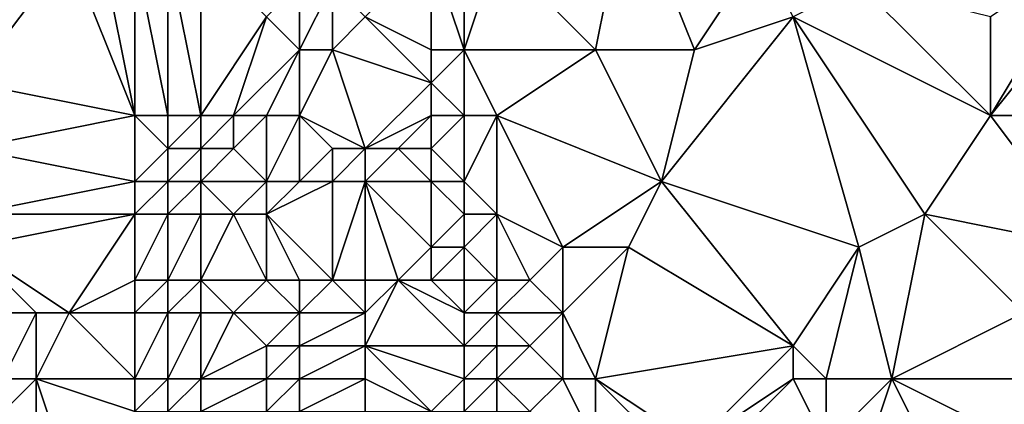
# Model space of a CAD drawing. Units: metres. Extents: x 68750 to 69375, y 356500 to 357000.
# Drawn here: x 69210 to 69239, y 356680 to 356692 of the extents above; entities that cross this region are included whole.
import ezdxf

# ---------------------------------------------------------------- set-up
doc = ezdxf.new("R2010")
doc.units = ezdxf.units.M
doc.layers.add('Terrain', color=15, linetype='Continuous')

msp = doc.modelspace()

# ---------------------------------------------------------------- linework, layer by layer
at = {"layer": 'Terrain'}
for points in [[(69224, 356694, 480.01), (69227, 356691, 480.72), (69228, 356696, 481.77), (69224, 356694, 480.01)], [(69228, 356696, 481.77), (69227, 356691, 480.72), (69230, 356691, 481.72), (69228, 356696, 481.77)], [(69232, 356694, 482.92), (69228, 356696, 481.77), (69230, 356691, 481.72), (69232, 356694, 482.92)], [(69211, 356694, 475.01), (69210, 356694, 475.01), (69208, 356690, 473.86), (69211, 356694, 475.01)], [(69211, 356694, 475.01), (69208, 356690, 473.86), (69213, 356689, 473.67), (69211, 356694, 475.01)], [(69210, 356694, 475.01), (69209, 356694, 474.91), (69208, 356690, 473.86), (69210, 356694, 475.01)], [(69212, 356694, 474.96), (69211, 356694, 475.01), (69213, 356689, 473.67), (69212, 356694, 474.96)], [(69213, 356694, 474.98), (69212, 356694, 474.96), (69213, 356689, 473.67), (69213, 356694, 474.98)], [(69214, 356694, 475.04), (69213, 356694, 474.98), (69214, 356689, 473.87), (69214, 356694, 475.04)], [(69213, 356694, 474.98), (69213, 356689, 473.67), (69214, 356689, 473.87), (69213, 356694, 474.98)], [(69215, 356694, 475.47), (69214, 356694, 475.04), (69215, 356689, 474.62), (69215, 356694, 475.47)], [(69214, 356694, 475.04), (69214, 356689, 473.87), (69215, 356689, 474.62), (69214, 356694, 475.04)], [(69215, 356694, 475.47), (69215, 356689, 474.62), (69217, 356692, 477.15), (69215, 356694, 475.47)], [(69222, 356694, 478.85), (69220, 356692, 478.47), (69222, 356691, 478.4), (69222, 356694, 478.85)], [(69223, 356694, 479.4), (69222, 356694, 478.85), (69223, 356691, 478.87), (69223, 356694, 479.4)], [(69222, 356694, 478.85), (69222, 356691, 478.4), (69223, 356691, 478.87), (69222, 356694, 478.85)], [(69224, 356694, 480.01), (69223, 356694, 479.4), (69223, 356691, 478.87), (69224, 356694, 480.01)], [(69224, 356694, 480.01), (69223, 356691, 478.87), (69227, 356691, 480.72), (69224, 356694, 480.01)], [(69232, 356694, 482.92), (69230, 356691, 481.72), (69233, 356692, 483.22), (69232, 356694, 482.92)], [(69243, 356694, 488.04), (69239, 356689, 485.3), (69246, 356689, 488.51), (69243, 356694, 488.04)], [(69243, 356694, 488.04), (69242, 356694, 487.51), (69239, 356689, 485.3), (69243, 356694, 488.04)], [(69242, 356694, 487.51), (69239, 356692, 485.71), (69239, 356689, 485.3), (69242, 356694, 487.51)], [(69218, 356691, 477.68), (69218, 356693, 478.01), (69217, 356692, 477.15), (69218, 356691, 477.68)], [(69219, 356691, 478.09), (69219, 356693, 478.42), (69218, 356691, 477.68), (69219, 356691, 478.09)], [(69218, 356691, 477.68), (69219, 356693, 478.42), (69218, 356693, 478.01), (69218, 356691, 477.68)], [(69219, 356691, 478.09), (69220, 356692, 478.47), (69219, 356693, 478.42), (69219, 356691, 478.09)], [(69239, 356689, 485.3), (69235, 356693, 484.01), (69233, 356692, 483.22), (69239, 356689, 485.3)], [(69239, 356689, 485.3), (69239, 356692, 485.71), (69235, 356693, 484.01), (69239, 356689, 485.3)], [(69216, 356689, 475.74), (69217, 356692, 477.15), (69215, 356689, 474.62), (69216, 356689, 475.74)], [(69216, 356689, 475.74), (69218, 356691, 477.68), (69217, 356692, 477.15), (69216, 356689, 475.74)], [(69219, 356691, 478.09), (69222, 356690, 478.31), (69220, 356692, 478.47), (69219, 356691, 478.09)], [(69220, 356692, 478.47), (69222, 356690, 478.31), (69222, 356691, 478.4), (69220, 356692, 478.47)], [(69235, 356685, 483.21), (69233, 356692, 483.22), (69229, 356687, 480.97), (69235, 356685, 483.21)], [(69229, 356687, 480.97), (69233, 356692, 483.22), (69230, 356691, 481.72), (69229, 356687, 480.97)], [(69235, 356685, 483.21), (69237, 356686, 484.08), (69233, 356692, 483.22), (69235, 356685, 483.21)], [(69237, 356686, 484.08), (69239, 356689, 485.3), (69233, 356692, 483.22), (69237, 356686, 484.08)], [(69217, 356689, 476.62), (69218, 356691, 477.68), (69216, 356689, 475.74), (69217, 356689, 476.62)], [(69218, 356689, 477.27), (69218, 356691, 477.68), (69217, 356689, 476.62), (69218, 356689, 477.27)], [(69220, 356688, 477.96), (69219, 356691, 478.09), (69218, 356689, 477.27), (69220, 356688, 477.96)], [(69218, 356689, 477.27), (69219, 356691, 478.09), (69218, 356691, 477.68), (69218, 356689, 477.27)], [(69220, 356688, 477.96), (69222, 356690, 478.31), (69219, 356691, 478.09), (69220, 356688, 477.96)], [(69223, 356689, 478.58), (69223, 356691, 478.87), (69222, 356690, 478.31), (69223, 356689, 478.58)], [(69222, 356690, 478.31), (69223, 356691, 478.87), (69222, 356691, 478.4), (69222, 356690, 478.31)], [(69224, 356689, 479.15), (69227, 356691, 480.72), (69223, 356691, 478.87), (69224, 356689, 479.15)], [(69224, 356689, 479.15), (69223, 356691, 478.87), (69223, 356689, 478.58), (69224, 356689, 479.15)], [(69229, 356687, 480.97), (69227, 356691, 480.72), (69224, 356689, 479.15), (69229, 356687, 480.97)], [(69229, 356687, 480.97), (69230, 356691, 481.72), (69227, 356691, 480.72), (69229, 356687, 480.97)], [(69208, 356688, 473.43), (69213, 356689, 473.67), (69208, 356690, 473.86), (69208, 356688, 473.43)], [(69220, 356688, 477.96), (69222, 356689, 478.16), (69222, 356690, 478.31), (69220, 356688, 477.96)], [(69223, 356689, 478.58), (69222, 356690, 478.31), (69222, 356689, 478.16), (69223, 356689, 478.58)], [(69213, 356687, 473.16), (69213, 356689, 473.67), (69208, 356688, 473.43), (69213, 356687, 473.16)], [(69213, 356687, 473.16), (69214, 356688, 473.62), (69213, 356689, 473.67), (69213, 356687, 473.16)], [(69214, 356688, 473.62), (69214, 356689, 473.87), (69213, 356689, 473.67), (69214, 356688, 473.62)], [(69215, 356688, 474.33), (69215, 356689, 474.62), (69214, 356688, 473.62), (69215, 356688, 474.33)], [(69214, 356688, 473.62), (69215, 356689, 474.62), (69214, 356689, 473.87), (69214, 356688, 473.62)], [(69216, 356688, 475.46), (69216, 356689, 475.74), (69215, 356688, 474.33), (69216, 356688, 475.46)], [(69215, 356688, 474.33), (69216, 356689, 475.74), (69215, 356689, 474.62), (69215, 356688, 474.33)], [(69217, 356687, 476.15), (69217, 356689, 476.62), (69216, 356688, 475.46), (69217, 356687, 476.15)], [(69216, 356688, 475.46), (69217, 356689, 476.62), (69216, 356689, 475.74), (69216, 356688, 475.46)], [(69218, 356687, 476.86), (69218, 356689, 477.27), (69217, 356687, 476.15), (69218, 356687, 476.86)], [(69217, 356687, 476.15), (69218, 356689, 477.27), (69217, 356689, 476.62), (69217, 356687, 476.15)], [(69218, 356687, 476.86), (69219, 356688, 477.64), (69218, 356689, 477.27), (69218, 356687, 476.86)], [(69220, 356688, 477.96), (69218, 356689, 477.27), (69219, 356688, 477.64), (69220, 356688, 477.96)], [(69221, 356688, 477.97), (69222, 356689, 478.16), (69220, 356688, 477.96), (69221, 356688, 477.97)], [(69221, 356688, 477.97), (69222, 356688, 478), (69222, 356689, 478.16), (69221, 356688, 477.97)], [(69223, 356687, 478.15), (69223, 356689, 478.58), (69222, 356688, 478), (69223, 356687, 478.15)], [(69222, 356688, 478), (69223, 356689, 478.58), (69222, 356689, 478.16), (69222, 356688, 478)], [(69224, 356686, 478.48), (69224, 356689, 479.15), (69223, 356687, 478.15), (69224, 356686, 478.48)], [(69223, 356687, 478.15), (69224, 356689, 479.15), (69223, 356689, 478.58), (69223, 356687, 478.15)], [(69226, 356685, 479.22), (69229, 356687, 480.97), (69224, 356689, 479.15), (69226, 356685, 479.22)], [(69226, 356685, 479.22), (69224, 356689, 479.15), (69224, 356686, 478.48), (69226, 356685, 479.22)], [(69242, 356685, 486.15), (69239, 356689, 485.3), (69237, 356686, 484.08), (69242, 356685, 486.15)], [(69242, 356685, 486.15), (69246, 356689, 488.51), (69239, 356689, 485.3), (69242, 356685, 486.15)], [(69208, 356686, 472.86), (69213, 356687, 473.16), (69208, 356688, 473.43), (69208, 356686, 472.86)], [(69214, 356687, 473.37), (69214, 356688, 473.62), (69213, 356687, 473.16), (69214, 356687, 473.37)], [(69215, 356687, 474.11), (69215, 356688, 474.33), (69214, 356687, 473.37), (69215, 356687, 474.11)], [(69214, 356687, 473.37), (69215, 356688, 474.33), (69214, 356688, 473.62), (69214, 356687, 473.37)], [(69217, 356687, 476.15), (69216, 356688, 475.46), (69215, 356687, 474.11), (69217, 356687, 476.15)], [(69215, 356687, 474.11), (69216, 356688, 475.46), (69215, 356688, 474.33), (69215, 356687, 474.11)], [(69219, 356687, 477.38), (69219, 356688, 477.64), (69218, 356687, 476.86), (69219, 356687, 477.38)], [(69220, 356687, 477.69), (69220, 356688, 477.96), (69219, 356687, 477.38), (69220, 356687, 477.69)], [(69219, 356687, 477.38), (69220, 356688, 477.96), (69219, 356688, 477.64), (69219, 356687, 477.38)], [(69220, 356687, 477.69), (69222, 356687, 477.83), (69221, 356688, 477.97), (69220, 356687, 477.69)], [(69220, 356687, 477.69), (69221, 356688, 477.97), (69220, 356688, 477.96), (69220, 356687, 477.69)], [(69221, 356688, 477.97), (69222, 356687, 477.83), (69222, 356688, 478), (69221, 356688, 477.97)], [(69223, 356687, 478.15), (69222, 356688, 478), (69222, 356687, 477.83), (69223, 356687, 478.15)], [(69213, 356686, 472.89), (69213, 356687, 473.16), (69208, 356686, 472.86), (69213, 356686, 472.89)], [(69214, 356686, 473.1), (69214, 356687, 473.37), (69213, 356686, 472.89), (69214, 356686, 473.1)], [(69213, 356686, 472.89), (69214, 356687, 473.37), (69213, 356687, 473.16), (69213, 356686, 472.89)], [(69215, 356686, 473.84), (69215, 356687, 474.11), (69214, 356686, 473.1), (69215, 356686, 473.84)], [(69214, 356686, 473.1), (69215, 356687, 474.11), (69214, 356687, 473.37), (69214, 356686, 473.1)], [(69216, 356686, 475.03), (69217, 356687, 476.15), (69215, 356687, 474.11), (69216, 356686, 475.03)], [(69216, 356686, 475.03), (69215, 356687, 474.11), (69215, 356686, 473.84), (69216, 356686, 475.03)], [(69217, 356686, 475.94), (69217, 356687, 476.15), (69216, 356686, 475.03), (69217, 356686, 475.94)], [(69219, 356684, 476.66), (69219, 356687, 477.38), (69217, 356686, 475.94), (69219, 356684, 476.66)], [(69217, 356686, 475.94), (69218, 356687, 476.86), (69217, 356687, 476.15), (69217, 356686, 475.94)], [(69217, 356686, 475.94), (69219, 356687, 477.38), (69218, 356687, 476.86), (69217, 356686, 475.94)], [(69220, 356684, 477.17), (69220, 356687, 477.69), (69219, 356684, 476.66), (69220, 356684, 477.17)], [(69219, 356684, 476.66), (69220, 356687, 477.69), (69219, 356687, 477.38), (69219, 356684, 476.66)], [(69221, 356684, 477.34), (69222, 356685, 477.47), (69220, 356687, 477.69), (69221, 356684, 477.34)], [(69221, 356684, 477.34), (69220, 356687, 477.69), (69220, 356684, 477.17), (69221, 356684, 477.34)], [(69220, 356687, 477.69), (69222, 356685, 477.47), (69222, 356687, 477.83), (69220, 356687, 477.69)], [(69222, 356685, 477.47), (69223, 356686, 477.96), (69222, 356687, 477.83), (69222, 356685, 477.47)], [(69223, 356686, 477.96), (69223, 356687, 478.15), (69222, 356687, 477.83), (69223, 356686, 477.96)], [(69224, 356686, 478.48), (69223, 356687, 478.15), (69223, 356686, 477.96), (69224, 356686, 478.48)], [(69228, 356685, 480.19), (69229, 356687, 480.97), (69226, 356685, 479.22), (69228, 356685, 480.19)], [(69233, 356682, 481.88), (69229, 356687, 480.97), (69228, 356685, 480.19), (69233, 356682, 481.88)], [(69233, 356682, 481.88), (69235, 356685, 483.21), (69229, 356687, 480.97), (69233, 356682, 481.88)], [(69211, 356683, 472), (69213, 356686, 472.89), (69208, 356685, 472.55), (69211, 356683, 472)], [(69208, 356685, 472.55), (69213, 356686, 472.89), (69208, 356686, 472.86), (69208, 356685, 472.55)], [(69211, 356683, 472), (69213, 356684, 472.34), (69213, 356686, 472.89), (69211, 356683, 472)], [(69214, 356684, 472.75), (69214, 356686, 473.1), (69213, 356684, 472.34), (69214, 356684, 472.75)], [(69213, 356684, 472.34), (69214, 356686, 473.1), (69213, 356686, 472.89), (69213, 356684, 472.34)], [(69215, 356684, 473.47), (69215, 356686, 473.84), (69214, 356684, 472.75), (69215, 356684, 473.47)], [(69214, 356684, 472.75), (69215, 356686, 473.84), (69214, 356686, 473.1), (69214, 356684, 472.75)], [(69217, 356684, 475.45), (69216, 356686, 475.03), (69215, 356684, 473.47), (69217, 356684, 475.45)], [(69215, 356684, 473.47), (69216, 356686, 475.03), (69215, 356686, 473.84), (69215, 356684, 473.47)], [(69217, 356684, 475.45), (69217, 356686, 475.94), (69216, 356686, 475.03), (69217, 356684, 475.45)], [(69219, 356684, 476.66), (69217, 356686, 475.94), (69218, 356684, 476.17), (69219, 356684, 476.66)], [(69218, 356684, 476.17), (69217, 356686, 475.94), (69217, 356684, 475.45), (69218, 356684, 476.17)], [(69223, 356685, 477.73), (69223, 356686, 477.96), (69222, 356685, 477.47), (69223, 356685, 477.73)], [(69224, 356684, 478.02), (69224, 356686, 478.48), (69223, 356685, 477.73), (69224, 356684, 478.02)], [(69223, 356685, 477.73), (69224, 356686, 478.48), (69223, 356686, 477.96), (69223, 356685, 477.73)], [(69225, 356684, 478.62), (69226, 356685, 479.22), (69224, 356686, 478.48), (69225, 356684, 478.62)], [(69225, 356684, 478.62), (69224, 356686, 478.48), (69224, 356684, 478.02), (69225, 356684, 478.62)], [(69236, 356681, 482.83), (69237, 356686, 484.08), (69235, 356685, 483.21), (69236, 356681, 482.83)], [(69236, 356681, 482.83), (69240, 356683, 484.96), (69237, 356686, 484.08), (69236, 356681, 482.83)], [(69240, 356683, 484.96), (69242, 356685, 486.15), (69237, 356686, 484.08), (69240, 356683, 484.96)], [(69211, 356683, 472), (69208, 356685, 472.55), (69210, 356683, 472.07), (69211, 356683, 472)], [(69210, 356683, 472.07), (69208, 356685, 472.55), (69209, 356683, 471.94), (69210, 356683, 472.07)], [(69221, 356684, 477.34), (69222, 356684, 477.3), (69222, 356685, 477.47), (69221, 356684, 477.34)], [(69223, 356684, 477.47), (69223, 356685, 477.73), (69222, 356684, 477.3), (69223, 356684, 477.47)], [(69222, 356684, 477.3), (69223, 356685, 477.73), (69222, 356685, 477.47), (69222, 356684, 477.3)], [(69224, 356684, 478.02), (69223, 356685, 477.73), (69223, 356684, 477.47), (69224, 356684, 478.02)], [(69226, 356683, 478.97), (69226, 356685, 479.22), (69225, 356684, 478.62), (69226, 356683, 478.97)], [(69227, 356681, 478.92), (69228, 356685, 480.19), (69226, 356683, 478.97), (69227, 356681, 478.92)], [(69226, 356683, 478.97), (69228, 356685, 480.19), (69226, 356685, 479.22), (69226, 356683, 478.97)], [(69227, 356681, 478.92), (69233, 356682, 481.88), (69228, 356685, 480.19), (69227, 356681, 478.92)], [(69234, 356681, 482.02), (69235, 356685, 483.21), (69233, 356682, 481.88), (69234, 356681, 482.02)], [(69236, 356681, 482.83), (69235, 356685, 483.21), (69234, 356681, 482.02), (69236, 356681, 482.83)], [(69213, 356683, 472.05), (69213, 356684, 472.34), (69211, 356683, 472), (69213, 356683, 472.05)], [(69214, 356683, 472.43), (69214, 356684, 472.75), (69213, 356683, 472.05), (69214, 356683, 472.43)], [(69213, 356683, 472.05), (69214, 356684, 472.75), (69213, 356684, 472.34), (69213, 356683, 472.05)], [(69215, 356683, 473.26), (69215, 356684, 473.47), (69214, 356683, 472.43), (69215, 356683, 473.26)], [(69214, 356683, 472.43), (69215, 356684, 473.47), (69214, 356684, 472.75), (69214, 356683, 472.43)], [(69216, 356683, 474.25), (69217, 356684, 475.45), (69215, 356684, 473.47), (69216, 356683, 474.25)], [(69216, 356683, 474.25), (69215, 356684, 473.47), (69215, 356683, 473.26), (69216, 356683, 474.25)], [(69218, 356683, 475.99), (69217, 356684, 475.45), (69216, 356683, 474.25), (69218, 356683, 475.99)], [(69218, 356683, 475.99), (69218, 356684, 476.17), (69217, 356684, 475.45), (69218, 356683, 475.99)], [(69220, 356683, 477.02), (69219, 356684, 476.66), (69218, 356683, 475.99), (69220, 356683, 477.02)], [(69218, 356683, 475.99), (69219, 356684, 476.66), (69218, 356684, 476.17), (69218, 356683, 475.99)], [(69220, 356683, 477.02), (69220, 356684, 477.17), (69219, 356684, 476.66), (69220, 356683, 477.02)], [(69220, 356682, 476.73), (69223, 356682, 476.94), (69221, 356684, 477.34), (69220, 356682, 476.73)], [(69220, 356682, 476.73), (69221, 356684, 477.34), (69220, 356683, 477.02), (69220, 356682, 476.73)], [(69220, 356683, 477.02), (69221, 356684, 477.34), (69220, 356684, 477.17), (69220, 356683, 477.02)], [(69221, 356684, 477.34), (69223, 356682, 476.94), (69223, 356683, 477.2), (69221, 356684, 477.34)], [(69221, 356684, 477.34), (69223, 356683, 477.2), (69222, 356684, 477.3), (69221, 356684, 477.34)], [(69223, 356683, 477.2), (69223, 356684, 477.47), (69222, 356684, 477.3), (69223, 356683, 477.2)], [(69224, 356683, 477.76), (69224, 356684, 478.02), (69223, 356683, 477.2), (69224, 356683, 477.76)], [(69223, 356683, 477.2), (69224, 356684, 478.02), (69223, 356684, 477.47), (69223, 356683, 477.2)], [(69226, 356683, 478.97), (69225, 356684, 478.62), (69224, 356683, 477.76), (69226, 356683, 478.97)], [(69224, 356683, 477.76), (69225, 356684, 478.62), (69224, 356684, 478.02), (69224, 356683, 477.76)], [(69210, 356681, 471.51), (69210, 356683, 472.07), (69209, 356681, 471.4), (69210, 356681, 471.51)], [(69209, 356681, 471.4), (69210, 356683, 472.07), (69209, 356683, 471.94), (69209, 356681, 471.4)], [(69213, 356681, 471.54), (69211, 356683, 472), (69210, 356681, 471.51), (69213, 356681, 471.54)], [(69210, 356681, 471.51), (69211, 356683, 472), (69210, 356683, 472.07), (69210, 356681, 471.51)], [(69213, 356681, 471.54), (69213, 356683, 472.05), (69211, 356683, 472), (69213, 356681, 471.54)], [(69214, 356681, 471.99), (69214, 356683, 472.43), (69213, 356681, 471.54), (69214, 356681, 471.99)], [(69213, 356681, 471.54), (69214, 356683, 472.43), (69213, 356683, 472.05), (69213, 356681, 471.54)], [(69215, 356681, 473.02), (69215, 356683, 473.26), (69214, 356681, 471.99), (69215, 356681, 473.02)], [(69214, 356681, 471.99), (69215, 356683, 473.26), (69214, 356683, 472.43), (69214, 356681, 471.99)], [(69215, 356681, 473.02), (69217, 356682, 475.08), (69216, 356683, 474.25), (69215, 356681, 473.02)], [(69215, 356681, 473.02), (69216, 356683, 474.25), (69215, 356683, 473.26), (69215, 356681, 473.02)], [(69217, 356682, 475.08), (69218, 356683, 475.99), (69216, 356683, 474.25), (69217, 356682, 475.08)], [(69218, 356682, 475.74), (69218, 356683, 475.99), (69217, 356682, 475.08), (69218, 356682, 475.74)], [(69220, 356682, 476.73), (69220, 356683, 477.02), (69218, 356682, 475.74), (69220, 356682, 476.73)], [(69218, 356682, 475.74), (69220, 356683, 477.02), (69218, 356683, 475.99), (69218, 356682, 475.74)], [(69224, 356682, 477.45), (69224, 356683, 477.76), (69223, 356682, 476.94), (69224, 356682, 477.45)], [(69223, 356682, 476.94), (69224, 356683, 477.76), (69223, 356683, 477.2), (69223, 356682, 476.94)], [(69225, 356682, 478.27), (69224, 356683, 477.76), (69224, 356682, 477.45), (69225, 356682, 478.27)], [(69225, 356682, 478.27), (69226, 356683, 478.97), (69224, 356683, 477.76), (69225, 356682, 478.27)], [(69226, 356681, 478.57), (69226, 356683, 478.97), (69225, 356682, 478.27), (69226, 356681, 478.57)], [(69227, 356681, 478.92), (69226, 356683, 478.97), (69226, 356681, 478.57), (69227, 356681, 478.92)], [(69240, 356681, 484.5), (69240, 356683, 484.96), (69236, 356681, 482.83), (69240, 356681, 484.5)], [(69217, 356681, 474.89), (69217, 356682, 475.08), (69215, 356681, 473.02), (69217, 356681, 474.89)], [(69218, 356681, 475.5), (69218, 356682, 475.74), (69217, 356681, 474.89), (69218, 356681, 475.5)], [(69217, 356681, 474.89), (69218, 356682, 475.74), (69217, 356682, 475.08), (69217, 356681, 474.89)], [(69220, 356681, 476.41), (69220, 356682, 476.73), (69218, 356681, 475.5), (69220, 356681, 476.41)], [(69218, 356681, 475.5), (69220, 356682, 476.73), (69218, 356682, 475.74), (69218, 356681, 475.5)], [(69220, 356681, 476.41), (69222, 356680, 476.64), (69220, 356682, 476.73), (69220, 356681, 476.41)], [(69220, 356682, 476.73), (69222, 356680, 476.64), (69223, 356681, 476.75), (69220, 356682, 476.73)], [(69220, 356682, 476.73), (69223, 356681, 476.75), (69223, 356682, 476.94), (69220, 356682, 476.73)], [(69224, 356681, 477.16), (69224, 356682, 477.45), (69223, 356681, 476.75), (69224, 356681, 477.16)], [(69223, 356681, 476.75), (69224, 356682, 477.45), (69223, 356682, 476.94), (69223, 356681, 476.75)], [(69226, 356681, 478.57), (69225, 356682, 478.27), (69224, 356681, 477.16), (69226, 356681, 478.57)], [(69224, 356681, 477.16), (69225, 356682, 478.27), (69224, 356682, 477.45), (69224, 356681, 477.16)], [(69230, 356679, 479.84), (69233, 356682, 481.88), (69227, 356681, 478.92), (69230, 356679, 479.84)], [(69230, 356679, 479.84), (69233, 356681, 481.65), (69233, 356682, 481.88), (69230, 356679, 479.84)], [(69234, 356681, 482.02), (69233, 356682, 481.88), (69233, 356681, 481.65), (69234, 356681, 482.02)], [(69210, 356678, 470.76), (69210, 356681, 471.51), (69208, 356679, 470.87), (69210, 356678, 470.76)], [(69208, 356679, 470.87), (69210, 356681, 471.51), (69209, 356681, 471.4), (69208, 356679, 470.87)], [(69211, 356678, 470.71), (69213, 356680, 471.33), (69210, 356681, 471.51), (69211, 356678, 470.71)], [(69211, 356678, 470.71), (69210, 356681, 471.51), (69210, 356678, 470.76), (69211, 356678, 470.71)], [(69213, 356680, 471.33), (69213, 356681, 471.54), (69210, 356681, 471.51), (69213, 356680, 471.33)], [(69214, 356680, 471.83), (69214, 356681, 471.99), (69213, 356680, 471.33), (69214, 356680, 471.83)], [(69213, 356680, 471.33), (69214, 356681, 471.99), (69213, 356681, 471.54), (69213, 356680, 471.33)], [(69215, 356680, 472.87), (69215, 356681, 473.02), (69214, 356680, 471.83), (69215, 356680, 472.87)], [(69214, 356680, 471.83), (69215, 356681, 473.02), (69214, 356681, 471.99), (69214, 356680, 471.83)], [(69217, 356680, 474.73), (69217, 356681, 474.89), (69215, 356680, 472.87), (69217, 356680, 474.73)], [(69215, 356680, 472.87), (69217, 356681, 474.89), (69215, 356681, 473.02), (69215, 356680, 472.87)], [(69218, 356680, 475.24), (69218, 356681, 475.5), (69217, 356680, 474.73), (69218, 356680, 475.24)], [(69217, 356680, 474.73), (69218, 356681, 475.5), (69217, 356681, 474.89), (69217, 356680, 474.73)], [(69220, 356680, 476.12), (69220, 356681, 476.41), (69218, 356680, 475.24), (69220, 356680, 476.12)], [(69218, 356680, 475.24), (69220, 356681, 476.41), (69218, 356681, 475.5), (69218, 356680, 475.24)], [(69220, 356680, 476.12), (69222, 356680, 476.64), (69220, 356681, 476.41), (69220, 356680, 476.12)], [(69223, 356680, 476.6), (69223, 356681, 476.75), (69222, 356680, 476.64), (69223, 356680, 476.6)], [(69224, 356680, 476.85), (69224, 356681, 477.16), (69223, 356680, 476.6), (69224, 356680, 476.85)], [(69223, 356680, 476.6), (69224, 356681, 477.16), (69223, 356681, 476.75), (69223, 356680, 476.6)], [(69225, 356680, 477.55), (69226, 356681, 478.57), (69224, 356681, 477.16), (69225, 356680, 477.55)], [(69225, 356680, 477.55), (69224, 356681, 477.16), (69224, 356680, 476.85), (69225, 356680, 477.55)], [(69227, 356679, 478.41), (69226, 356681, 478.57), (69225, 356680, 477.55), (69227, 356679, 478.41)], [(69227, 356679, 478.41), (69227, 356681, 478.92), (69226, 356681, 478.57), (69227, 356679, 478.41)], [(69230, 356679, 479.84), (69227, 356681, 478.92), (69229, 356679, 479.41), (69230, 356679, 479.84)], [(69229, 356679, 479.41), (69227, 356681, 478.92), (69227, 356679, 478.41), (69229, 356679, 479.41)], [(69231, 356679, 480.25), (69233, 356681, 481.65), (69230, 356679, 479.84), (69231, 356679, 480.25)], [(69234, 356679, 481.54), (69233, 356681, 481.65), (69231, 356679, 480.25), (69234, 356679, 481.54)], [(69234, 356679, 481.54), (69234, 356681, 482.02), (69233, 356681, 481.65), (69234, 356679, 481.54)], [(69235, 356678, 481.71), (69236, 356681, 482.83), (69234, 356679, 481.54), (69235, 356678, 481.71)], [(69234, 356679, 481.54), (69236, 356681, 482.83), (69234, 356681, 482.02), (69234, 356679, 481.54)], [(69238, 356677, 482.55), (69236, 356681, 482.83), (69235, 356678, 481.71), (69238, 356677, 482.55)], [(69238, 356677, 482.55), (69240, 356679, 484.04), (69236, 356681, 482.83), (69238, 356677, 482.55)], [(69240, 356679, 484.04), (69240, 356681, 484.5), (69236, 356681, 482.83), (69240, 356679, 484.04)]]:
    msp.add_3dface(points, dxfattribs=at)

doc.saveas('drawing.dxf')
